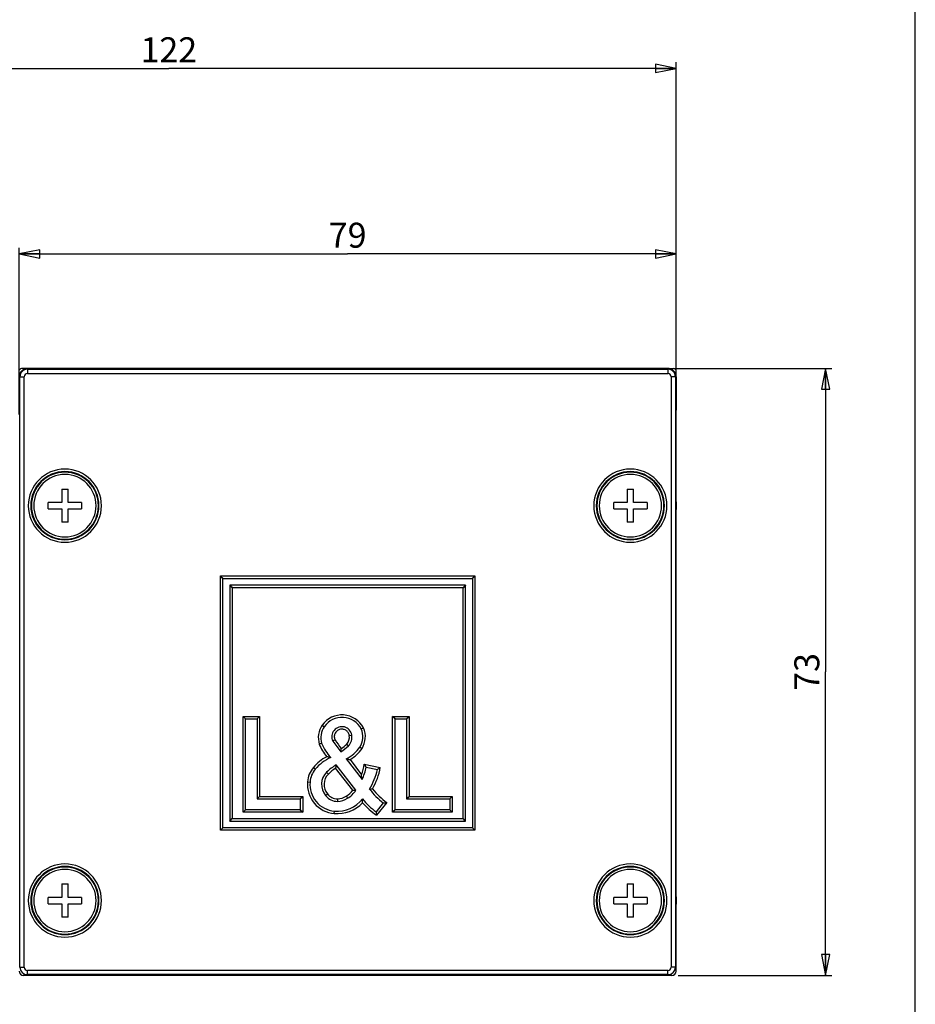
# Model space of a CAD drawing. Units: millimetres. Extents: x 0 to 1189, y 0 to 841.
# Drawn here: x 1081 to 1189, y 635 to 753 of the extents above; entities that cross this region are included whole.
import ezdxf

# ---------------------------------------------------------------- set-up
doc = ezdxf.new("R2010")
doc.units = ezdxf.units.MM
doc.header["$LTSCALE"] = 65.395
doc.layers.get('0').update_dxf_attribs({"linetype": 'CONTINUOUS'})
for name, color, linetype in [('3_ALL_AXES', 7, 'CONTINUOUS'), ('6_ALL_SURFS', 7, 'CONTINUOUS'), ('7_ALL_FEATURES', 7, 'CONTINUOUS')]:
    doc.layers.add(name, color=color, linetype=linetype)
doc.styles.get("Standard").update_dxf_attribs({"font": 'arial.ttf'})
doc.dimstyles.new('DIMSTYLE_1', dxfattribs={"dimtxt": 3, "dimasz": 2.5, "dimexe": 0.75, "dimexo": 0.75, "dimgap": 0.75, "dimtad": 1, "dimtxsty": 'STANDARD', "dimblk": 'CLOSED', "dimblk1": 'CLOSED', "dimblk2": 'CLOSED', "dimcen": 0.09, "dimazin": 2, "dimtp": 0.5, "dimtm": 0.5, "dimtfac": 1, "dimtofl": 0, "dimtmove": 0, "dimatfit": 3, "dimldrblk": 'CLOSED', "dimfxl": 1, "dimtolj": 1, "dimarcsym": 0})
doc.dimstyles.new('DIMSTYLE_2', dxfattribs={"dimtxt": 3, "dimasz": 2.5, "dimexe": 0.75, "dimexo": 0.75, "dimgap": 0.75, "dimtad": 1, "dimtxsty": 'STANDARD', "dimblk": 'CLOSED', "dimblk1": 'CLOSED', "dimblk2": 'CLOSED', "dimcen": 0.09, "dimazin": 2, "dimtp": 0.3, "dimtm": 0.3, "dimtfac": 1, "dimtofl": 0, "dimtmove": 0, "dimatfit": 3, "dimldrblk": 'CLOSED', "dimfxl": 1, "dimtolj": 1, "dimarcsym": 0})

# ---------------------------------------------------------------- blocks, each defined once
blk = doc.blocks.new('_CLOSED')
at = {"color": 0, "linetype": 'ByBlock'}
for p, q in [((0, 0), (-1, 0.2)), ((-1, 0.2), (-1, -0.2)), ((-1, -0.2), (0, 0)), ((-1, 0), (0, 0))]:
    blk.add_line(p, q, dxfattribs=at)
blk = doc.blocks.new('*D2')
at = {"color": 2, "linetype": 'Continuous'}
for p, q in [((1081.241712, 705.796217), (1081.241712, 725.881452)), ((1081.241712, 725.131452), (1120.741712, 725.131452)), ((1160.241712, 725.131452), (1120.741712, 725.131452)), ((1160.241712, 705.796217), (1160.241712, 725.881452))]:
    blk.add_line(p, q, dxfattribs=at)
at = {"color": 2, "linetype": 'Continuous', "xscale": 2.5, "yscale": 2.5, "zscale": 2.5, "rotation": 180}
blk.add_blockref('_CLOSED', (1081.241712, 725.131452), dxfattribs=at)
at = {"color": 2, "linetype": 'Continuous', "xscale": 2.5, "yscale": 2.5, "zscale": 2.5}
blk.add_blockref('_CLOSED', (1160.241712, 725.131452), dxfattribs=at)
at = {"color": 2, "linetype": 'Continuous', "insert": (1120.741712, 728.881452), "char_height": 3, "width": 4.66171, "attachment_point": 2, "line_spacing_factor": 0.9}
blk.add_mtext('79', dxfattribs=at)
blk = doc.blocks.new('*D3')
at = {"color": 2, "linetype": 'Continuous'}
for p, q in [((1159.991712, 711.346217), (1178.956302, 711.346217)), ((1178.206302, 711.346217), (1178.206302, 674.846217)), ((1178.206302, 638.346217), (1178.206302, 674.846217)), ((1160.491712, 638.346217), (1178.956302, 638.346217))]:
    blk.add_line(p, q, dxfattribs=at)
at = {"color": 2, "linetype": 'Continuous', "xscale": 2.5, "yscale": 2.5, "zscale": 2.5}
for p, rotation in [((1178.206302, 711.346217), 90), ((1178.206302, 638.346217), 270)]:
    blk.add_blockref('_CLOSED', p, dxfattribs=dict(at, rotation=rotation))
at = {"color": 2, "linetype": 'Continuous', "insert": (1174.456302, 674.846217), "char_height": 3, "width": 4.66171, "attachment_point": 2, "rotation": 90, "line_spacing_factor": 0.9}
blk.add_mtext('73', dxfattribs=at)
blk = doc.blocks.new('*D4')
at = {"color": 2, "linetype": 'Continuous'}
for p, q in [((1038.241712, 706.560673), (1038.241712, 748.190607)), ((1038.241712, 747.440607), (1099.241712, 747.440607)), ((1160.241712, 747.440607), (1099.241712, 747.440607)), ((1160.241712, 694.146217), (1160.241712, 748.190607))]:
    blk.add_line(p, q, dxfattribs=at)
at = {"color": 2, "linetype": 'Continuous', "xscale": 2.5, "yscale": 2.5, "zscale": 2.5, "rotation": 180}
blk.add_blockref('_CLOSED', (1038.241712, 747.440607), dxfattribs=at)
at = {"color": 2, "linetype": 'Continuous', "xscale": 2.5, "yscale": 2.5, "zscale": 2.5}
blk.add_blockref('_CLOSED', (1160.241712, 747.440607), dxfattribs=at)
at = {"color": 2, "linetype": 'Continuous', "insert": (1099.241712, 751.190607), "char_height": 3, "width": 6.992565, "attachment_point": 2, "line_spacing_factor": 0.9}
blk.add_mtext('122', dxfattribs=at)

msp = doc.modelspace()

# ---------------------------------------------------------------- linework, layer by layer
at = {"color": 7, "linetype": 'Continuous'}
msp.add_line((1189, 0), (1189, 841), dxfattribs=at)
at = {"layer": '3_ALL_AXES', "color": 7, "linetype": 'Continuous'}
for centre, start, end in [((1086.742, 694.846), 0, 180), ((1154.742, 694.846), 0, 180), ((1086.742, 694.846), 180, 360), ((1154.742, 694.846), 180, 360), ((1086.742, 647.346), 0, 180), ((1154.742, 647.346), 0, 180), ((1086.742, 647.346), 180, 360), ((1154.742, 647.346), 180, 360)]:
    msp.add_arc(centre, 3.75, start, end, dxfattribs=at)
at = {"layer": '6_ALL_SURFS', "color": 7, "linetype": 'Continuous'}
for p, q in [((1160.242, 696.296), (1160.242, 705.046)), ((1160.242, 648.796), (1160.242, 693.396)), ((1160.242, 638.846), (1160.242, 645.896)), ((1159.742, 638.346), (1081.742, 638.346))]:
    msp.add_line(p, q, dxfattribs=at)
for centre, radius, start, end in [((1086.742, 694.846), 4.03, 0, 180), ((1154.742, 694.846), 4.03, 0, 180), ((1086.742, 694.846), 4.03, 180, 360), ((1154.742, 694.846), 4.03, 180, 360), ((1086.742, 647.346), 4.03, 0, 180), ((1154.742, 647.346), 4.03, 0, 180), ((1086.742, 647.346), 4.03, 180, 360), ((1154.742, 647.346), 4.03, 180, 360), ((1081.742, 638.846), 0.5, 180, 270), ((1159.742, 638.846), 0.5, 270, 360)]:
    msp.add_arc(centre, radius, start, end, dxfattribs=at)
at = {"layer": '7_ALL_FEATURES', "color": 7, "linetype": 'Continuous'}
for p, q in [((1082.242, 711.346), (1081.542, 711.346)), ((1082.942, 711.346), (1082.242, 711.346)), ((1158.542, 711.346), (1082.942, 711.346)), ((1159.242, 711.346), (1158.542, 711.346)), ((1159.242, 711.346), (1159.942, 711.346)), ((1160.242, 710.346), (1160.242, 711.046)), ((1160.242, 710.346), (1160.242, 706.346)), ((1160.242, 705.046), (1160.242, 706.346)), ((1086.367, 696.846), (1086.367, 695.221)), ((1086.367, 696.846), (1087.117, 696.846)), ((1087.117, 695.221), (1087.117, 696.846)), ((1154.367, 696.846), (1154.367, 695.221)), ((1154.367, 696.846), (1155.117, 696.846)), ((1155.117, 695.221), (1155.117, 696.846)), ((1160.242, 695.297), (1160.242, 696.296)), ((1160.242, 695.297), (1160.242, 694.396)), ((1086.367, 695.221), (1084.742, 695.221)), ((1084.742, 694.471), (1084.742, 695.221)), ((1084.742, 694.471), (1086.367, 694.471)), ((1086.367, 694.471), (1086.367, 692.846)), ((1088.742, 695.221), (1087.117, 695.221)), ((1087.117, 692.846), (1087.117, 694.471)), ((1087.117, 694.471), (1088.742, 694.471)), ((1088.742, 695.221), (1088.742, 694.471)), ((1154.367, 695.221), (1152.742, 695.221)), ((1152.742, 694.471), (1152.742, 695.221)), ((1152.742, 694.471), (1154.367, 694.471)), ((1154.367, 694.471), (1154.367, 692.846)), ((1156.742, 695.221), (1155.117, 695.221)), ((1155.117, 692.846), (1155.117, 694.471)), ((1155.117, 694.471), (1156.742, 694.471)), ((1156.742, 695.221), (1156.742, 694.471)), ((1160.242, 693.396), (1160.242, 694.396)), ((1087.117, 692.846), (1086.367, 692.846)), ((1155.117, 692.846), (1154.367, 692.846)), ((1105.742, 686.096), (1105.442, 686.396)), ((1105.742, 686.096), (1135.742, 686.096)), ((1105.742, 656.096), (1105.742, 686.096)), ((1135.742, 686.096), (1136.042, 686.396)), ((1135.742, 686.096), (1135.742, 656.096)), ((1106.56, 685.278), (1106.56, 656.914)), ((1134.924, 685.278), (1106.56, 685.278)), ((1106.56, 685.278), (1106.86, 684.978)), ((1134.924, 685.278), (1134.624, 684.978)), ((1134.924, 656.914), (1134.924, 685.278)), ((1108.469, 669.187), (1108.169, 669.487)), ((1108.469, 658.278), (1108.469, 669.187)), ((1108.469, 669.187), (1109.86, 669.187)), ((1109.86, 669.187), (1110.16, 669.487)), ((1109.86, 669.187), (1109.86, 659.565)), ((1126.441, 669.187), (1126.141, 669.487)), ((1126.441, 658.278), (1126.441, 669.187)), ((1126.441, 669.187), (1127.832, 669.187)), ((1127.832, 669.187), (1128.132, 669.487)), ((1127.832, 669.187), (1127.832, 659.565)), ((1117.684, 668.434), (1117.93, 668.261)), ((1122.383, 667.986), (1122.654, 668.116)), ((1120.946, 667.208), (1121.241, 667.259)), ((1117.613, 666.263), (1117.33, 666.163)), ((1120.837, 665.949), (1120.625, 666.16)), ((1122.219, 665.809), (1122.468, 665.643)), ((1116.619, 663.335), (1116.851, 663.145)), ((1121.736, 660.623), (1119.368, 663.668)), ((1120.583, 664.387), (1122.475, 661.896)), ((1122.974, 663.398), (1124.318, 663.117)), ((1115.92, 661.623), (1116.219, 661.601)), ((1109.86, 659.565), (1110.16, 659.865)), ((1115.043, 659.565), (1115.343, 659.865)), ((1118.098, 659.991), (1118.335, 660.176)), ((1120.586, 659.908), (1120.742, 659.652)), ((1127.832, 659.565), (1128.132, 659.865)), ((1133.014, 659.565), (1133.314, 659.865)), ((1109.86, 659.565), (1115.043, 659.565)), ((1115.043, 659.565), (1115.043, 658.278)), ((1119.529, 659.576), (1119.541, 659.276)), ((1125.028, 659.09), (1124.16, 658.026)), ((1127.832, 659.565), (1133.014, 659.565)), ((1133.014, 659.565), (1133.014, 658.278)), ((1108.469, 658.278), (1108.169, 657.978)), ((1115.043, 658.278), (1108.469, 658.278)), ((1115.043, 658.278), (1115.343, 657.978)), ((1119.131, 657.811), (1119.155, 658.11)), ((1126.441, 658.278), (1126.141, 657.978)), ((1133.014, 658.278), (1126.441, 658.278)), ((1133.014, 658.278), (1133.314, 657.978)), ((1106.56, 656.914), (1106.86, 657.214)), ((1106.56, 656.914), (1134.924, 656.914)), ((1134.924, 656.914), (1134.624, 657.214)), ((1105.742, 656.096), (1105.442, 655.796)), ((1135.742, 656.096), (1105.742, 656.096)), ((1135.742, 656.096), (1136.042, 655.796)), ((1086.367, 649.346), (1086.367, 647.721)), ((1086.367, 649.346), (1087.117, 649.346)), ((1087.117, 647.721), (1087.117, 649.346)), ((1154.367, 649.346), (1154.367, 647.721)), ((1154.367, 649.346), (1155.117, 649.346)), ((1155.117, 647.721), (1155.117, 649.346)), ((1160.242, 647.797), (1160.242, 648.796)), ((1086.367, 647.721), (1084.742, 647.721)), ((1084.742, 646.971), (1084.742, 647.721)), ((1084.742, 646.971), (1086.367, 646.971)), ((1086.367, 646.971), (1086.367, 645.346)), ((1088.742, 647.721), (1087.117, 647.721)), ((1087.117, 645.346), (1087.117, 646.971)), ((1087.117, 646.971), (1088.742, 646.971)), ((1088.742, 647.721), (1088.742, 646.971)), ((1154.367, 647.721), (1152.742, 647.721)), ((1152.742, 646.971), (1152.742, 647.721)), ((1152.742, 646.971), (1154.367, 646.971)), ((1154.367, 646.971), (1154.367, 645.346)), ((1156.742, 647.721), (1155.117, 647.721)), ((1155.117, 645.346), (1155.117, 646.971)), ((1155.117, 646.971), (1156.742, 646.971)), ((1156.742, 647.721), (1156.742, 646.971)), ((1160.242, 647.797), (1160.242, 646.896)), ((1160.242, 645.896), (1160.242, 646.896)), ((1087.117, 645.346), (1086.367, 645.346)), ((1155.117, 645.346), (1154.367, 645.346))]:
    msp.add_line(p, q, dxfattribs=at)
at = {"layer": '7_ALL_FEATURES', "color": 9, "linetype": 'Continuous'}
for p, q in [((1082.242, 711.254), (1082.242, 711.346)), ((1082.242, 711.254), (1082.242, 710.754)), ((1082.242, 711.254), (1159.242, 711.254)), ((1082.242, 710.754), (1159.242, 710.754)), ((1159.242, 711.346), (1159.242, 711.254)), ((1159.242, 711.254), (1159.242, 710.754)), ((1081.334, 710.346), (1081.242, 710.346)), ((1081.334, 710.346), (1081.834, 710.346)), ((1081.334, 639.346), (1081.334, 710.346)), ((1081.834, 639.346), (1081.834, 710.346)), ((1160.15, 710.346), (1159.65, 710.346)), ((1159.65, 710.346), (1159.65, 639.346)), ((1160.15, 710.346), (1160.15, 639.346)), ((1160.242, 710.346), (1160.15, 710.346)), ((1105.442, 686.396), (1136.042, 686.396)), ((1105.442, 655.796), (1105.442, 686.396)), ((1136.042, 686.396), (1136.042, 655.796)), ((1106.86, 684.978), (1106.86, 657.214)), ((1134.624, 684.978), (1106.86, 684.978)), ((1134.624, 657.214), (1134.624, 684.978)), ((1108.169, 669.487), (1110.16, 669.487)), ((1108.169, 657.978), (1108.169, 669.487)), ((1110.16, 669.487), (1110.16, 659.865)), ((1126.141, 669.487), (1128.132, 669.487)), ((1126.141, 657.978), (1126.141, 669.487)), ((1128.132, 669.487), (1128.132, 659.865)), ((1121.364, 660.613), (1119.297, 663.271)), ((1121.03, 664.294), (1122.402, 662.488)), ((1122.731, 663.755), (1124.671, 663.35)), ((1118.421, 662.566), (1118.211, 662.78)), ((1110.16, 659.865), (1115.343, 659.865)), ((1115.343, 659.865), (1115.343, 657.978)), ((1128.132, 659.865), (1133.314, 659.865)), ((1133.314, 659.865), (1133.314, 657.978)), ((1125.463, 659.149), (1124.218, 657.623)), ((1115.343, 657.978), (1108.169, 657.978)), ((1133.314, 657.978), (1126.141, 657.978)), ((1106.86, 657.214), (1134.624, 657.214)), ((1136.042, 655.796), (1105.442, 655.796)), ((1081.334, 639.346), (1081.242, 639.346)), ((1081.334, 639.346), (1081.834, 639.346)), ((1082.242, 638.438), (1082.242, 638.938)), ((1159.242, 638.938), (1082.242, 638.938)), ((1082.242, 638.438), (1082.242, 638.346)), ((1159.242, 638.438), (1082.242, 638.438)), ((1159.242, 638.438), (1159.242, 638.938)), ((1159.242, 638.346), (1159.242, 638.438)), ((1160.15, 639.346), (1159.65, 639.346)), ((1160.242, 639.346), (1160.15, 639.346))]:
    msp.add_line(p, q, dxfattribs=at)
at = {"layer": '7_ALL_FEATURES', "color": 7, "linetype": 'Continuous'}
for points in [[(1105.742, 686.096), (1105.728, 686.11), (1105.686, 686.152), (1105.621, 686.217), (1105.538, 686.3), (1105.442, 686.396)], [(1135.742, 686.096), (1135.756, 686.11), (1135.798, 686.152), (1135.863, 686.217), (1135.945, 686.3), (1136.042, 686.396)], [(1106.56, 685.278), (1106.574, 685.264), (1106.616, 685.222), (1106.681, 685.157), (1106.764, 685.074), (1106.86, 684.978)], [(1134.924, 685.278), (1134.909, 685.264), (1134.867, 685.222), (1134.802, 685.157), (1134.72, 685.074), (1134.624, 684.978)], [(1108.469, 669.187), (1108.455, 669.201), (1108.413, 669.243), (1108.348, 669.308), (1108.265, 669.391), (1108.169, 669.487)], [(1109.86, 669.187), (1109.874, 669.201), (1109.916, 669.243), (1109.981, 669.308), (1110.064, 669.391), (1110.16, 669.487)], [(1126.441, 669.187), (1126.427, 669.201), (1126.385, 669.243), (1126.32, 669.308), (1126.237, 669.391), (1126.141, 669.487)], [(1127.832, 669.187), (1127.846, 669.201), (1127.888, 669.243), (1127.953, 669.308), (1128.036, 669.391), (1128.132, 669.487)], [(1122.383, 667.986), (1122.404, 667.995), (1122.463, 668.024), (1122.551, 668.066), (1122.654, 668.116)], [(1117.613, 666.263), (1117.592, 666.256), (1117.53, 666.234), (1117.438, 666.201), (1117.33, 666.163)], [(1120.837, 665.949), (1120.821, 665.965), (1120.775, 666.011), (1120.706, 666.08), (1120.625, 666.16)], [(1122.219, 665.809), (1122.237, 665.797), (1122.292, 665.761), (1122.373, 665.706), (1122.468, 665.643)], [(1109.86, 659.565), (1109.874, 659.579), (1109.916, 659.621), (1109.981, 659.686), (1110.064, 659.768), (1110.16, 659.865)], [(1115.043, 659.565), (1115.057, 659.579), (1115.099, 659.621), (1115.164, 659.686), (1115.246, 659.768), (1115.343, 659.865)], [(1118.098, 659.991), (1118.116, 660.005), (1118.168, 660.045), (1118.245, 660.105), (1118.335, 660.176)], [(1127.832, 659.565), (1127.846, 659.579), (1127.888, 659.621), (1127.953, 659.686), (1128.036, 659.768), (1128.132, 659.865)], [(1133.014, 659.565), (1133.029, 659.579), (1133.071, 659.621), (1133.136, 659.686), (1133.218, 659.768), (1133.314, 659.865)], [(1108.469, 658.278), (1108.455, 658.264), (1108.413, 658.222), (1108.348, 658.157), (1108.265, 658.074), (1108.169, 657.978)], [(1115.043, 658.278), (1115.057, 658.264), (1115.099, 658.222), (1115.164, 658.157), (1115.246, 658.074), (1115.343, 657.978)], [(1126.441, 658.278), (1126.427, 658.264), (1126.385, 658.222), (1126.32, 658.157), (1126.237, 658.074), (1126.141, 657.978)], [(1133.014, 658.278), (1133.029, 658.264), (1133.071, 658.222), (1133.136, 658.157), (1133.218, 658.074), (1133.314, 657.978)], [(1106.56, 656.914), (1106.574, 656.929), (1106.616, 656.971), (1106.681, 657.036), (1106.764, 657.118), (1106.86, 657.214)], [(1134.924, 656.914), (1134.909, 656.929), (1134.867, 656.971), (1134.802, 657.036), (1134.72, 657.118), (1134.624, 657.214)], [(1105.742, 656.096), (1105.728, 656.082), (1105.686, 656.04), (1105.621, 655.975), (1105.538, 655.893), (1105.442, 655.796)], [(1135.742, 656.096), (1135.756, 656.082), (1135.798, 656.04), (1135.863, 655.975), (1135.945, 655.893), (1136.042, 655.796)]]:
    msp.add_lwpolyline(points, dxfattribs=at)
for centre, radius, start, end in [((1082.242, 710.346), 1, 107.94491, 180), ((1081.542, 711.046), 0.3, 90, 150), ((1082.242, 710.346), 1, 90, 107.94491), ((1159.242, 710.346), 1, 72.05509, 90), ((1159.242, 710.346), 1, 0, 72.05509), ((1159.942, 711.046), 0.3, 30, 90), ((1159.942, 711.046), 0.3, 0, 30), ((1086.742, 694.846), 4.1, 0, 180), ((1154.742, 694.846), 4.1, 0, 180), ((1086.742, 694.846), 4.1, 180, 360), ((1154.742, 694.846), 4.1, 180, 360), ((1120.072, 666.754), 2.619, 28.04858, 144.87382), ((1119.84, 666.934), 2.326, 145.22776, 196.76698), ((1120.047, 667.051), 1.212, 9.90798, 206.46314), ((1119.69, 667.02), 1.569, 316.97168, 8.79367), ((1120.23, 667.054), 2.346, 327.95332, 23.38268), ((1122.921, 668.423), 5.731, 202.14153, 222.57448), ((1136.935, 635.529), 35.817, 119.63815, 120.11919), ((1129.541, 673.585), 12.726, 213.77013, 220.89508), ((1117.02, 670.029), 5.588, 301.27894, 313.0974), ((1090.71, 669.835), 29.568, 351.08568, 351.85795), ((1118.494, 668.44), 4.56, 297.26197, 324.76386), ((1120.718, 659.961), 5.009, 113.7419, 140.5358), ((1097.364, 562.772), 103.987, 78.15917, 78.42984), ((1122.429, 658.477), 6.025, 120.52216, 134.42829), ((1136.809, 660.34), 17.756, 169.19621, 170.49839), ((1123.311, 676.447), 12.365, 257.25247, 259.36806), ((1116.697, 664.649), 6.4, 334.52657, 348.72746), ((1108.318, 653.711), 17.568, 33.46273, 34.87039), ((1111.893, 682.349), 22.896, 302.86358, 303.92172), ((1118.91, 661.401), 2.699, 139.7481, 175.75641), ((1119.636, 661.326), 2.036, 134.42829, 220.96743), ((1107.972, 660.404), 14.579, 5.87466, 8.21981), ((1116.539, 664.838), 7.967, 329.25333, 347.52383), ((1119.411, 661.305), 3.205, 174.71759, 265.41516), ((1119.481, 660.968), 1.693, 215.26093, 272.02215), ((1119.128, 662.297), 3.099, 301.39294, 327.30505), ((1121.276, 670.782), 10.169, 270.49382, 272.59216), ((1122.788, 674.981), 14.229, 272.41054, 273.85391), ((1129.573, 665.189), 7.606, 215.56594, 233.30568), ((1119.482, 662.027), 3.93, 265.22589, 321.24356), ((1119.443, 661.696), 2.422, 272.30354, 302.43426), ((1100.667, 659.721), 21.88, 358.37924, 359.59444), ((1128.592, 664.282), 7.667, 217.95376, 234.68407), ((1122.497, 679.555), 20.621, 277.05193, 278.27107), ((1146.913, 661.12), 22.962, 187.74308, 188.75918), ((1086.742, 647.346), 4.1, 0, 180), ((1154.742, 647.346), 4.1, 0, 180), ((1086.742, 647.346), 4.1, 180, 360), ((1154.742, 647.346), 4.1, 180, 360)]:
    msp.add_arc(centre, radius, start, end, dxfattribs=at)
at = {"layer": '7_ALL_FEATURES', "color": 9, "linetype": 'Continuous'}
for centre, radius, start, end in [((1082.242, 710.346), 0.908, 90, 180), ((1082.242, 710.346), 0.408, 90, 180), ((1159.242, 710.346), 0.908, 0, 90), ((1159.242, 710.346), 0.408, 0, 90), ((1086.742, 694.846), 4.4, 0, 180), ((1154.742, 694.846), 4.4, 0, 180), ((1086.742, 694.846), 4.4, 180, 360), ((1154.742, 694.846), 4.4, 180, 360), ((1120.072, 666.754), 2.919, 27.80943, 144.88283), ((1119.84, 666.934), 2.626, 145.19733, 197.07954), ((1120.23, 667.054), 2.646, 327.76994, 23.64805), ((1119.69, 667.02), 1.269, 317.41171, 8.64831), ((1122.921, 668.423), 6.031, 202.01011, 218.7826), ((1129.541, 673.585), 12.426, 213.86423, 219.6997), ((1117.02, 670.029), 5.288, 304.04456, 312.98314), ((1118.494, 668.44), 4.86, 301.45102, 324.86092), ((1120.718, 659.961), 5.309, 118.06454, 140.50824), ((1118.91, 661.401), 2.999, 139.77808, 175.70237), ((1122.429, 658.477), 5.725, 123.15506, 134.42829), ((1116.697, 664.649), 6.1, 339.25781, 351.57322), ((1116.539, 664.838), 8.267, 330.63821, 349.62761), ((1119.636, 661.326), 1.736, 134.42829, 221.46532), ((1119.411, 661.305), 3.505, 174.76019, 265.40774), ((1119.481, 660.968), 1.393, 214.65125, 271.99501), ((1119.443, 661.696), 2.122, 272.32552, 302.51163), ((1119.128, 662.297), 2.799, 301.34009, 323.01207), ((1129.573, 665.189), 7.306, 217.0738, 235.76681), ((1119.482, 662.027), 4.23, 265.23317, 316.26734), ((1128.592, 664.282), 7.967, 220.54932, 236.70279), ((1086.742, 647.346), 4.4, 0, 180), ((1154.742, 647.346), 4.4, 0, 180), ((1086.742, 647.346), 4.4, 180, 360), ((1154.742, 647.346), 4.4, 180, 360), ((1082.242, 639.346), 0.908, 180, 270), ((1082.242, 639.346), 0.408, 180, 270), ((1159.242, 639.346), 0.908, 270, 360), ((1159.242, 639.346), 0.408, 270, 360)]:
    msp.add_arc(centre, radius, start, end, dxfattribs=at)
msp.add_open_spline([(1120.945, 667.21), (1120.923, 667.337), (1120.822, 667.584), (1120.533, 667.856), (1120.157, 667.985), (1119.761, 667.947), (1119.416, 667.748), (1119.185, 667.425), (1119.107, 667.036), (1119.167, 666.777), (1119.222, 666.66)], degree=3, knots=[0, 0, 0, 0, 0.1250029, 0.2499956, 0.3749964, 0.499997, 0.6249976, 0.7499982, 0.8749898, 1, 1, 1, 1], dxfattribs=at)

# ---------------------------------------------------------------- dimensions: what is measured, and where the dimension line sits
at = {"color": 2, "linetype": 'Continuous'}
for base, p1, p2, angle, dimstyle, picture, middle in [((1038.242, 747.441), (1160.242, 693.396), (1038.242, 705.811), 180, 'DIMSTYLE_1', '*D4', (1099.354, 747.441)), ((1178.206, 711.346), (1159.742, 638.346), (1159.242, 711.346), 90, 'DIMSTYLE_2', '*D3', (1178.206, 674.849))]:
    dim = msp.add_linear_dim(base=base, p1=p1, p2=p2, angle=angle, dimstyle=dimstyle, dxfattribs=at)
    dim.commit()
    dim.dimension.update_dxf_attribs({"geometry": picture, "text_midpoint": middle, "dimtype": 160})
dim = msp.add_linear_dim(base=(1160.242, 725.131), p1=(1081.242, 705.046), p2=(1160.242, 705.046), dimstyle='DIMSTYLE_2', dxfattribs=at)
dim.commit()
dim.dimension.update_dxf_attribs({"geometry": '*D2', "text_midpoint": (1120.745, 725.131), "dimtype": 160})

doc.saveas('drawing.dxf')
